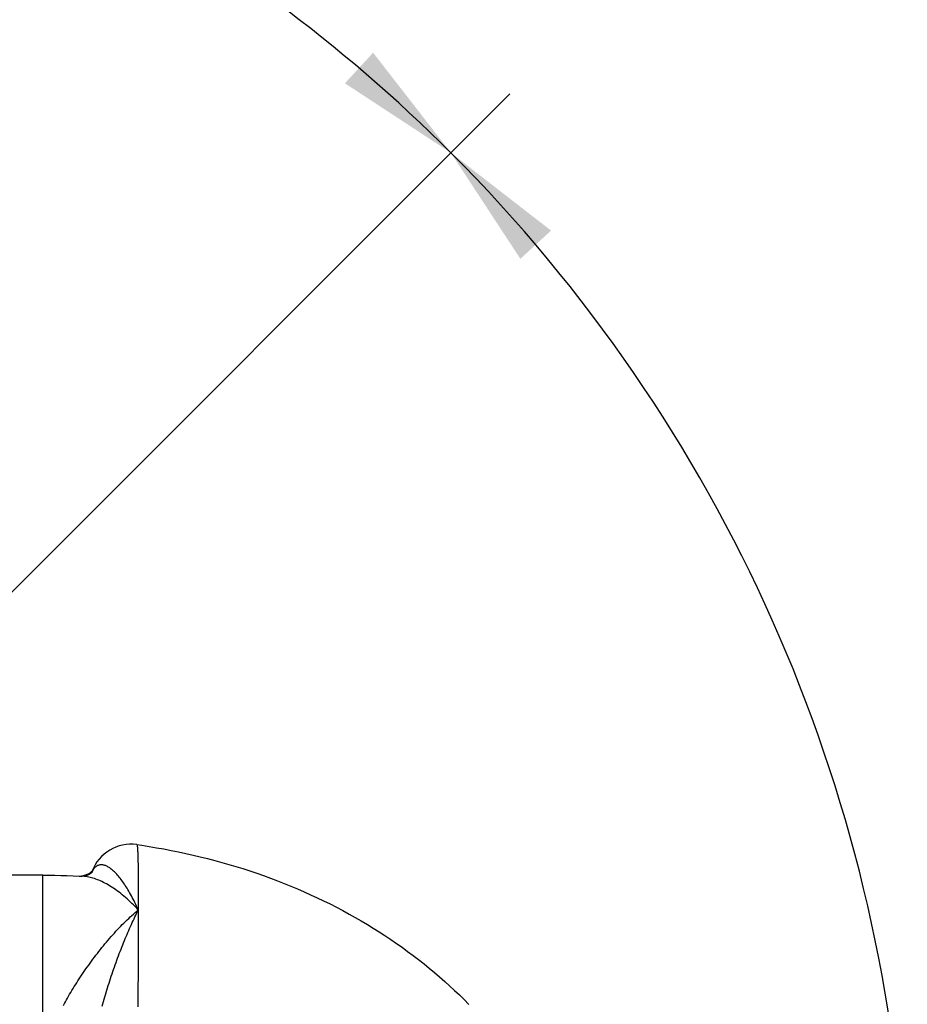
# Model space of a CAD drawing. Units: inches. Extents: x 0 to 180, y -147 to 17.
# Drawn here: x 11 to 12, y 14 to 15 of the extents above; entities that cross this region are included whole.
import ezdxf

# ---------------------------------------------------------------- set-up
doc = ezdxf.new("R2010")
doc.units = ezdxf.units.IN
doc.header["$LTSCALE"] = 1.21
doc.header["$MEASUREMENT"] = 0
doc.layers.get('0').update_dxf_attribs({"linetype": 'CONTINUOUS'})
doc.layers.add('AXIS', color=7, linetype='CONTINUOUS')
doc.layers.add('DIMENSIONS', color=7, linetype='CONTINUOUS')
doc.styles.get("Standard").update_dxf_attribs({"font": 'txt', "width": 0.8})
doc.dimstyles.new('DIMSTYLE_2', dxfattribs={"dimtxt": 0.125, "dimasz": 0.1875, "dimexe": 0.125, "dimexo": 0.0625, "dimgap": 0.0625, "dimtad": 0, "dimtih": 1, "dimtoh": 1, "dimdec": 0, "dimlfac": 4, "dimzin": 4, "dimdsep": 46, "dimtxsty": 'STANDARD', "dimblk": '_FILLED', "dimblk1": '_FILLED', "dimblk2": '_FILLED', "dimcen": 0.09, "dimadec": 0, "dimazin": 0, "dimtp": 0.5, "dimtm": 0.5, "dimtfac": 1, "dimtdec": 0, "dimtofl": 0, "dimtmove": 0, "dimatfit": 3, "dimldrblk": '_FILLED', "dimfxl": 1, "dimtolj": 1, "dimtzin": 4, "dimarcsym": 0})

# ---------------------------------------------------------------- blocks, each defined once
blk = doc.blocks.new('*D12')
at = {"layer": 'DIMENSIONS', "color": 2, "linetype": 'CONTINUOUS'}
for p, q in [((10.3648, 14.0855), (11.3969, 15.1177)), ((10.3538, 12.6798), (11.3969, 11.6367))]:
    blk.add_line(p, q, dxfattribs=at)
for start, end in [(3.0668, 45), (315, 356.9332)]:
    blk.add_arc((9.6564, 13.3772), 2.3364, start, end, dxfattribs=at)
for points in [[(11.4587, 14.9127), (11.3085, 15.0293), (11.4127, 14.8703)], [(11.4127, 11.884), (11.3085, 11.725), (11.4587, 11.8416)]]:
    blk.add_solid(points, dxfattribs=at)
blk = doc.blocks.new('_FILLED')
at = {"color": 0, "linetype": 'BYBLOCK'}
blk.add_solid([(0, 0), (-1, 0.1667), (-1, -0.1667)], dxfattribs=at)
blk = doc.blocks.new('*D14')
at = {"layer": 'DIMENSIONS', "color": 2, "linetype": 'CONTINUOUS'}
for p, q in [((9.6564, 14.8579), (9.6564, 15.8386)), ((10.231, 13.9517), (11.3969, 15.1177))]:
    blk.add_line(p, q, dxfattribs=at)
for start, end in [(72.8245, 90), (45, 61.9613)]:
    blk.add_arc((9.6564, 13.3772), 2.3364, start, end, dxfattribs=at)
for points in [[(9.845, 15.7373), (9.6564, 15.7136), (9.8425, 15.6748)], [(11.1496, 15.1335), (11.3085, 15.0293), (11.1919, 15.1794)]]:
    blk.add_solid(points, dxfattribs=at)

msp = doc.modelspace()

# ---------------------------------------------------------------- linework, layer by layer
at = {"layer": 'AXIS', "color": 9, "linetype": 'CONTINUOUS'}
for p, q in [((10.77012, 13.95134), (10.76962, 13.95046)), ((10.77062, 13.95123), (10.77042, 13.95087)), ((10.77149, 13.95349), (10.77078, 13.95237)), ((10.77176, 13.9539), (10.77149, 13.95349)), ((10.77205, 13.95435), (10.77176, 13.9539)), ((10.77238, 13.95484), (10.77205, 13.95435)), ((10.69643, 13.38257), (10.69643, 13.94627)), ((10.76962, 13.95046), (10.76894, 13.94935)), ((10.83983, 13.91689), (10.83985, 13.90959)), ((10.83985, 13.90959), (10.83986, 13.902)), ((10.83986, 13.902), (10.83986, 13.89413)), ((10.83986, 13.89413), (10.83986, 13.88598)), ((10.83985, 13.87758), (10.83983, 13.86892)), ((10.83986, 13.88598), (10.83985, 13.87758)), ((10.83983, 13.86892), (10.8398, 13.86002)), ((10.83976, 13.85088), (10.83972, 13.84152)), ((10.8398, 13.86002), (10.83976, 13.85088)), ((10.83972, 13.84152), (10.83967, 13.83194)), ((10.83961, 13.82216), (10.83954, 13.81219)), ((10.83967, 13.83194), (10.83961, 13.82216)), ((10.83954, 13.81219), (10.83946, 13.80204)), ((10.83938, 13.79172), (10.83929, 13.78123)), ((10.83946, 13.80204), (10.83938, 13.79172)), ((10.83929, 13.78123), (10.83918, 13.7706)), ((10.83907, 13.75983), (10.83896, 13.74894)), ((10.83918, 13.7706), (10.83907, 13.75983))]:
    msp.add_line(p, q, dxfattribs=at)
at = {"layer": 'AXIS', "color": 7, "linetype": 'CONTINUOUS'}
for p, q in [((10.76997, 13.95097), (10.76977, 13.95048)), ((10.77017, 13.95201), (10.7699, 13.95173)), ((10.77005, 13.95117), (10.76997, 13.95097)), ((10.77014, 13.95141), (10.77005, 13.95117)), ((10.77025, 13.95168), (10.77014, 13.95141)), ((10.77045, 13.95231), (10.77017, 13.95201)), ((10.77031, 13.95187), (10.77025, 13.95168)), ((10.77051, 13.95239), (10.77045, 13.95231)), ((10.69643, 13.94627), (10.60171, 13.94627))]:
    msp.add_line(p, q, dxfattribs=at)
for points in [[(10.83764, 13.99206), (10.84509, 13.99098), (10.85616, 13.98928), (10.8672, 13.98745), (10.87822, 13.98549), (10.8892, 13.98342), (10.90016, 13.98122), (10.9111, 13.97889), (10.92198, 13.97644), (10.93282, 13.97388), (10.94361, 13.97119), (10.95434, 13.96839), (10.96497, 13.96548), (10.97553, 13.96246), (10.98605, 13.95932), (10.99654, 13.95605), (11.00699, 13.95266), (11.0174, 13.94915), (11.02777, 13.94551), (11.0381, 13.94174), (11.04835, 13.93787), (11.0585, 13.93389), (11.06856, 13.92981), (11.07854, 13.92561), (11.08842, 13.92132), (11.09822, 13.91692), (11.10795, 13.91241), (11.11763, 13.90777), (11.12726, 13.90302), (11.13681, 13.89814), (11.14632, 13.89314), (11.15575, 13.88802), (11.16506, 13.88282), (11.17422, 13.87754), (11.18325, 13.87219), (11.19216, 13.86674), (11.20097, 13.86121), (11.20965, 13.85559), (11.21826, 13.84986), (11.2268, 13.84402), (11.23525, 13.83807), (11.24362, 13.83201), (11.25192, 13.82584), (11.26013, 13.81956), (11.26821, 13.81319), (11.27615, 13.80676), (11.28397, 13.80026), (11.29166, 13.79367), (11.29922, 13.78702), (11.30665, 13.7803), (11.31397, 13.77349), (11.32119, 13.76659), (11.32829, 13.75961), (11.33527, 13.75256)], [(10.77043, 13.95088), (10.77036, 13.95079), (10.77026, 13.95066), (10.77011, 13.95048), (10.76992, 13.95028), (10.76969, 13.95004), (10.76942, 13.94977), (10.7691, 13.94948), (10.76873, 13.94917), (10.76832, 13.94883), (10.76785, 13.94848), (10.76734, 13.94813), (10.76678, 13.94776), (10.76618, 13.9474), (10.76552, 13.94704), (10.76482, 13.94669), (10.76409, 13.94635), (10.76331, 13.94603), (10.7625, 13.94574), (10.76168, 13.94547), (10.76085, 13.94524), (10.76002, 13.94505), (10.75922, 13.9449), (10.75845, 13.94479), (10.75773, 13.94471), (10.75708, 13.94467), (10.7565, 13.94465), (10.75599, 13.94466), (10.75561, 13.94467)], [(10.7699, 13.95173), (10.76955, 13.9514), (10.76915, 13.95103), (10.76869, 13.95063), (10.76817, 13.95021), (10.76759, 13.94978), (10.76695, 13.94933), (10.76625, 13.94887), (10.76549, 13.9484), (10.76466, 13.94794), (10.76377, 13.94748), (10.76283, 13.94704), (10.76183, 13.94662), (10.76077, 13.94622), (10.75967, 13.94585), (10.75853, 13.94552), (10.75735, 13.94523), (10.75616, 13.94499)], [(10.77047, 13.95093), (10.77047, 13.95093), (10.77043, 13.95088)], [(10.69643, 13.94627), (10.70553, 13.94623), (10.71464, 13.94612), (10.72374, 13.94593), (10.73284, 13.94566), (10.74194, 13.94532), (10.75103, 13.94491), (10.75561, 13.94467)], [(10.75616, 13.94499), (10.75496, 13.94479), (10.75443, 13.94473)]]:
    msp.add_lwpolyline(points, dxfattribs=at)
at = {"layer": 'AXIS', "color": 9, "linetype": 'CONTINUOUS'}
for points in [[(10.83764, 13.99206), (10.83765, 13.99206), (10.83776, 13.99198), (10.83785, 13.9918), (10.83795, 13.99153), (10.83804, 13.99116), (10.83813, 13.9907), (10.83822, 13.99014), (10.8383, 13.98948), (10.83838, 13.98873), (10.83846, 13.98788), (10.83854, 13.98694), (10.83862, 13.9859), (10.83869, 13.98477), (10.83876, 13.98354), (10.83883, 13.98222), (10.83889, 13.98081), (10.83896, 13.9793), (10.83902, 13.9777), (10.83907, 13.97601), (10.83913, 13.97423), (10.83918, 13.97236), (10.83924, 13.9704), (10.83929, 13.96834), (10.83933, 13.9662), (10.83938, 13.96397), (10.83942, 13.96166), (10.83946, 13.95925), (10.8395, 13.95676), (10.83954, 13.95419), (10.83958, 13.95152), (10.83961, 13.94878), (10.83964, 13.94595), (10.83967, 13.94304), (10.83969, 13.94005), (10.83972, 13.93697), (10.83974, 13.93382), (10.83976, 13.93059), (10.83978, 13.92728), (10.8398, 13.92389), (10.83981, 13.92043), (10.83983, 13.91689)], [(10.77078, 13.95237), (10.77064, 13.95215), (10.77057, 13.95205), (10.77052, 13.95197), (10.77046, 13.95189), (10.77042, 13.95183), (10.77038, 13.95178), (10.77035, 13.95173), (10.77032, 13.9517), (10.7703, 13.95168), (10.77028, 13.95167), (10.77027, 13.95167), (10.77026, 13.95168), (10.77026, 13.9517), (10.77027, 13.95173), (10.77028, 13.95177), (10.7703, 13.95182), (10.77031, 13.95186)], [(10.77238, 13.95484), (10.77183, 13.95362), (10.77124, 13.95241), (10.77062, 13.95123)], [(10.83986, 13.89413), (10.83857, 13.89697), (10.83728, 13.89976), (10.83599, 13.9025), (10.83469, 13.90518), (10.83338, 13.90781), (10.83208, 13.91037), (10.83077, 13.91288), (10.82947, 13.91533), (10.82816, 13.91772), (10.82685, 13.92005), (10.82554, 13.92233), (10.82424, 13.92453), (10.82293, 13.92668), (10.82163, 13.92877), (10.82033, 13.93079), (10.81904, 13.93275), (10.81775, 13.93465), (10.81646, 13.93649), (10.81518, 13.93826), (10.81391, 13.93996), (10.81264, 13.94161), (10.81138, 13.94318), (10.81012, 13.9447), (10.80888, 13.94615), (10.80764, 13.94753), (10.80642, 13.94885), (10.8052, 13.9501), (10.80399, 13.95129), (10.8028, 13.95242), (10.80161, 13.95348), (10.80044, 13.95447), (10.79928, 13.9554), (10.79814, 13.95627), (10.79701, 13.95707), (10.79589, 13.9578), (10.79479, 13.95848), (10.79371, 13.95908), (10.79264, 13.95963), (10.79158, 13.96011), (10.79055, 13.96054), (10.78953, 13.96089), (10.78853, 13.96119), (10.78755, 13.96143), (10.78658, 13.96161), (10.78564, 13.96173), (10.78472, 13.96179), (10.78381, 13.96179), (10.78293, 13.96174), (10.78207, 13.96163), (10.78123, 13.96146), (10.78041, 13.96125), (10.77961, 13.96097), (10.77884, 13.96065), (10.77809, 13.96028), (10.77736, 13.95986), (10.77665, 13.95938), (10.77597, 13.95887), (10.77531, 13.9583), (10.77468, 13.95769), (10.77407, 13.95704), (10.77348, 13.95635), (10.77292, 13.95562), (10.77238, 13.95484)], [(10.82787, 13.90621), (10.82546, 13.90845), (10.82306, 13.91063), (10.82065, 13.91274), (10.81825, 13.9148), (10.81585, 13.91679), (10.81345, 13.91871), (10.81105, 13.92057), (10.80866, 13.92237), (10.80628, 13.9241), (10.8039, 13.92576), (10.80153, 13.92735), (10.79917, 13.92888), (10.79682, 13.93033), (10.79448, 13.93172), (10.79214, 13.93304), (10.78983, 13.93429), (10.78752, 13.93547), (10.78523, 13.93658), (10.78295, 13.93762), (10.78069, 13.93858), (10.77845, 13.93948), (10.77623, 13.94031), (10.77402, 13.94106), (10.77183, 13.94175), (10.76967, 13.94236), (10.76752, 13.9429), (10.7654, 13.94337), (10.7633, 13.94378), (10.76122, 13.94411), (10.75917, 13.94437), (10.75715, 13.94457), (10.75561, 13.94467)], [(10.82546, 13.88146), (10.82787, 13.88369), (10.83028, 13.88588), (10.83268, 13.88802), (10.83508, 13.8901), (10.83747, 13.89214), (10.83986, 13.89413)], [(10.82554, 13.86347), (10.82685, 13.86645), (10.82816, 13.8694), (10.82947, 13.87231), (10.83077, 13.87518), (10.83208, 13.87801), (10.83338, 13.88081), (10.83469, 13.88356), (10.83599, 13.88627), (10.83728, 13.88893), (10.83857, 13.89155), (10.83986, 13.89413)], [(10.83986, 13.89413), (10.83747, 13.89666), (10.83508, 13.89913), (10.83268, 13.90155), (10.83028, 13.90391), (10.82787, 13.90621)], [(10.72758, 13.75102), (10.72903, 13.75372), (10.73052, 13.75645), (10.73205, 13.7592), (10.73362, 13.76198), (10.73522, 13.76479), (10.73686, 13.76761), (10.73854, 13.77045), (10.74026, 13.77332), (10.74201, 13.7762), (10.74379, 13.7791), (10.7456, 13.782), (10.74745, 13.78493), (10.74933, 13.78786), (10.75124, 13.7908), (10.75318, 13.79375), (10.75515, 13.7967), (10.75715, 13.79966), (10.75917, 13.80262), (10.76122, 13.80557), (10.7633, 13.80853), (10.7654, 13.81148), (10.76752, 13.81443), (10.76967, 13.81737), (10.77183, 13.8203), (10.77402, 13.82322), (10.77623, 13.82613), (10.77845, 13.82902), (10.78069, 13.8319), (10.78295, 13.83476), (10.78523, 13.8376), (10.78752, 13.84042), (10.78983, 13.84322), (10.79214, 13.846), (10.79448, 13.84875), (10.79682, 13.85147), (10.79917, 13.85416), (10.80153, 13.85682), (10.8039, 13.85945), (10.80628, 13.86205), (10.80866, 13.86461), (10.81105, 13.86714), (10.81345, 13.86963), (10.81585, 13.87208), (10.81825, 13.87449), (10.82065, 13.87686), (10.82306, 13.87918), (10.82546, 13.88146)], [(10.78564, 13.74988), (10.78658, 13.7533), (10.78755, 13.75672), (10.78853, 13.76016), (10.78953, 13.7636), (10.79055, 13.76706), (10.79158, 13.77051), (10.79264, 13.77397), (10.79371, 13.77744), (10.79479, 13.7809), (10.79589, 13.78436), (10.79701, 13.78782), (10.79814, 13.79128), (10.79928, 13.79473), (10.80044, 13.79818), (10.80161, 13.80161), (10.8028, 13.80504), (10.80399, 13.80845), (10.8052, 13.81186), (10.80642, 13.81525), (10.80764, 13.81862), (10.80888, 13.82198), (10.81012, 13.82531), (10.81138, 13.82863), (10.81264, 13.83193), (10.81391, 13.8352), (10.81518, 13.83846), (10.81646, 13.84168), (10.81775, 13.84488), (10.81904, 13.84806), (10.82033, 13.8512), (10.82163, 13.85432), (10.82293, 13.8574), (10.82424, 13.86045), (10.82554, 13.86347)]]:
    msp.add_lwpolyline(points, dxfattribs=at)
at = {"layer": 'AXIS', "color": 7, "linetype": 'CONTINUOUS'}
msp.add_arc((10.82893, 13.93017), 0.0625, 81.98963, 159.68923, dxfattribs=at)

# ---------------------------------------------------------------- dimensions: what is measured, and where the dimension line sits
at = {"layer": 'DIMENSIONS', "color": 2, "linetype": 'CONTINUOUS'}
dim = msp.add_angular_dim_2l(base=(10.55054, 15.53574), line1=((10.17024, 13.89096), (10.18676, 13.90748)), line2=((9.65643, 14.77204), (9.65643, 14.7954)), dimstyle='DIMSTYLE_2', dxfattribs=at)
dim.commit()
dim.dimension.update_dxf_attribs({"geometry": '*D14', "text_midpoint": (10.40888, 15.47324), "dimtype": 162})
dim = msp.add_angular_dim_2l(base=(11.99287, 13.37715), line1=((10.2931, 12.74049), (10.30962, 12.72396)), line2=((10.30404, 14.02476), (10.32056, 14.04128)), text='4X <>', dimstyle='DIMSTYLE_2', dxfattribs=at)
dim.commit()
dim.dimension.update_dxf_attribs({"geometry": '*D12', "text_midpoint": (11.7012, 13.31465), "dimtype": 162})

doc.saveas('drawing.dxf')
